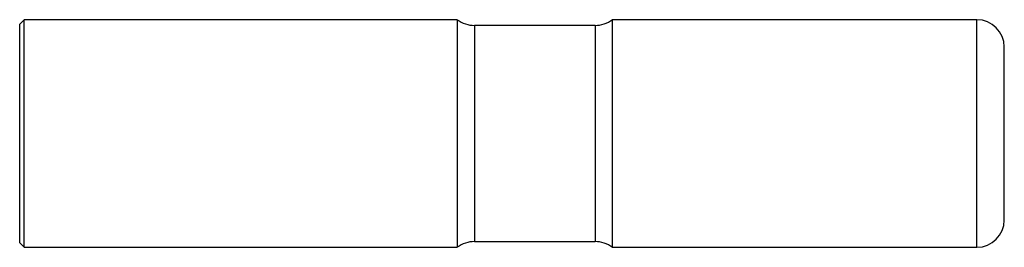
# Model space of a CAD drawing. Units: inches. Extents: x 0 to 4.25, y -0.49 to 0.49.
import ezdxf

# ---------------------------------------------------------------- set-up
doc = ezdxf.new("R2010")
doc.units = ezdxf.units.IN
doc.header["$MEASUREMENT"] = 0

msp = doc.modelspace()

# ---------------------------------------------------------------- linework, layer by layer
at = {"color": 7, "linetype": 'Continuous', "lineweight": 25}
for p, q in [((0.02, 0.4921), (0, 0.4722)), ((0, -0.4722), (0, 0.4722)), ((1.8898, 0.4921), (0.02, 0.4921)), ((0.02, -0.4921), (0.02, 0.4921)), ((1.8898, 0.4921), (1.8898, -0.4921)), ((4.1339, 0.4921), (2.5591, 0.4921)), ((2.5591, 0.4921), (2.5591, -0.4921)), ((4.1339, -0.4921), (4.1339, 0.4921)), ((2.4846, 0.4675), (1.9643, 0.4675)), ((1.9643, 0.4675), (1.9643, -0.4675)), ((2.4846, 0.4675), (2.4846, -0.4675)), ((4.252, -0.374), (4.252, 0.374)), ((1.9643, -0.4675), (2.4846, -0.4675)), ((0, -0.4722), (0.02, -0.4921)), ((0.02, -0.4921), (1.8898, -0.4921)), ((2.5591, -0.4921), (4.1339, -0.4921))]:
    msp.add_line(p, q, dxfattribs=at)
for centre, radius, start, end in [((1.9643, 0.5925), 0.125, 233.3983, 270), ((2.4846, 0.5925), 0.125, 270, 306.6017), ((4.1339, 0.374), 0.1181, 0, 90), ((4.1339, -0.374), 0.1181, 270, 0), ((1.9643, -0.5925), 0.125, 90, 126.6017), ((2.4846, -0.5925), 0.125, 53.3983, 90)]:
    msp.add_arc(centre, radius, start, end, dxfattribs=at)

doc.saveas('drawing.dxf')
